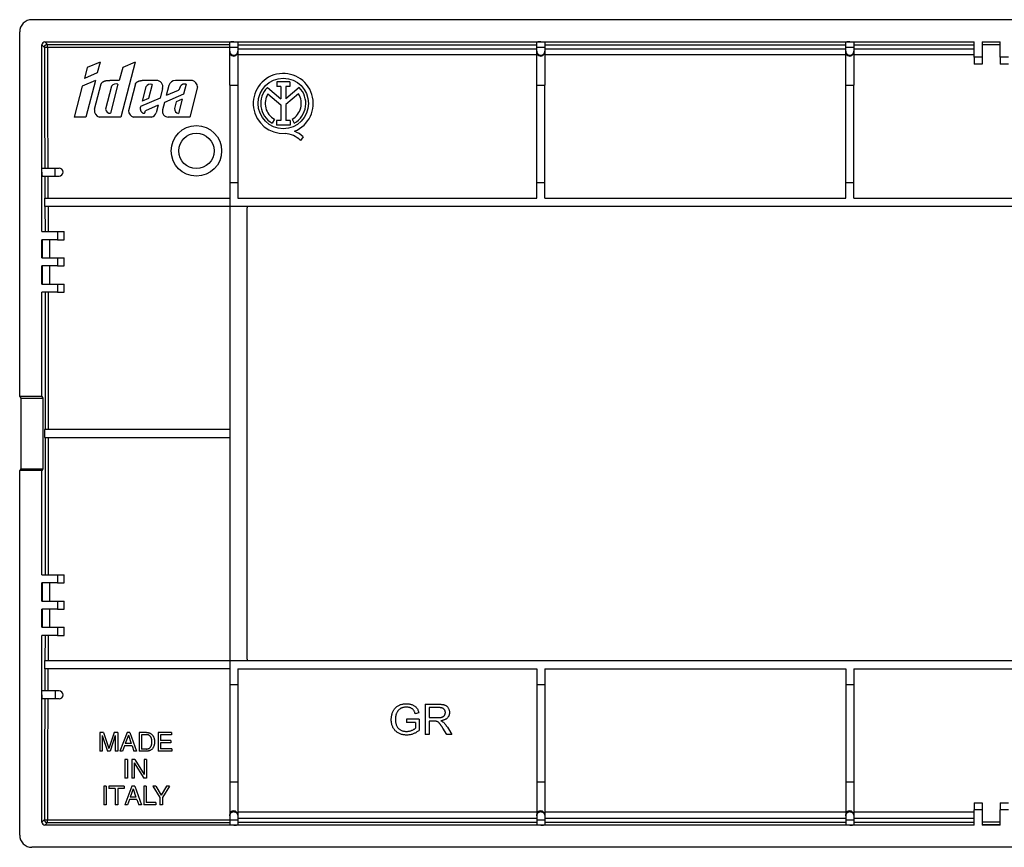
# Model space of a CAD drawing. Units: millimetres. Extents: x -98 to 98, y -41 to 41.
# Drawn here: x -98 to 0, y -41 to 41 of the extents above; entities that cross this region are included whole.
import ezdxf

# ---------------------------------------------------------------- set-up
doc = ezdxf.new("R2010")
doc.units = ezdxf.units.MM
doc.header["$LTSCALE"] = 16.335
doc.layers.get('0').update_dxf_attribs({"linetype": 'CONTINUOUS'})
for name, color, linetype in [('ASSI', 7, 'CONTINUOUS'), ('DRAFT', 7, 'CONTINUOUS'), ('RACCORDO', 7, 'CONTINUOUS')]:
    doc.layers.add(name, color=color, linetype=linetype)

msp = doc.modelspace()

# ---------------------------------------------------------------- linework, layer by layer
at = {"color": 7, "linetype": 'CONTINUOUS'}
for p, q in [((-75.9, 38.1), (-46.3, 38.1)), ((-45.5, 38.1), (-15.7, 38.1)), ((-14.9, 38.1), (-3, 38.1)), ((-46.3, 37.502), (-75.9, 37.502)), ((-15.7, 37.502), (-45.5, 37.502)), ((-90.803, 36.249), (-91.089, 35.165)), ((-89.534, 36.8), (-90.803, 36.249)), ((-89.534, 36.8), (-89.815, 35.718)), ((-87.302, 36.263), (-87.649, 34.985)), ((-86.064, 36.8), (-87.478, 31.353)), ((-86.064, 36.8), (-87.302, 36.263)), ((-89.815, 35.718), (-91.089, 35.165)), ((-91.299, 34.423), (-92.107, 31.353)), ((-90.005, 34.985), (-91.299, 34.423)), ((-90.005, 34.985), (-90.948, 31.353)), ((-89.46, 34.599), (-90.109, 32.1)), ((-88.4, 34.423), (-88.995, 32.132)), ((-88.721, 34.979), (-88.568, 34.985)), ((-87.649, 34.985), (-88.568, 34.985)), ((-87.768, 34.604), (-88.513, 31.736)), ((-86.03, 34.653), (-86.731, 31.956)), ((-83.96, 34.985), (-85.388, 34.985)), ((-84.999, 34.349), (-85.366, 32.935)), ((-84.386, 34.593), (-84.746, 33.204)), ((-83.347, 34.187), (-83.597, 33.221)), ((-82.73, 34.466), (-82.984, 33.487)), ((-80.382, 34.985), (-82.059, 34.985)), ((-81.629, 34.304), (-81.646, 34.253)), ((-81.016, 34.611), (-81.275, 33.612)), ((-79.893, 34.339), (-80.668, 31.353)), ((-76.7, 34.5), (-76.7, -34.5)), ((-76.7, 34.5), (-75.9, 34.5)), ((-75.9, 34.5), (-75.9, 23.3)), ((-72.977, 34.282), (-71.648, 33.163)), ((-72.051, 34.842), (-72.051, 34.367)), ((-70.742, 34.842), (-72.051, 34.842)), ((-71.648, 34.367), (-72.051, 34.367)), ((-71.648, 34.367), (-71.648, 33.163)), ((-71.145, 34.367), (-71.145, 33.163)), ((-70.742, 34.367), (-71.145, 34.367)), ((-69.82, 34.279), (-71.145, 33.163)), ((-70.742, 34.842), (-70.742, 34.367)), ((-46.3, 23.3), (-46.3, 34.5)), ((-46.3, 34.5), (-45.5, 34.5)), ((-45.5, 23.3), (-45.5, 34.5)), ((-15.7, 23.3), (-15.7, 34.5)), ((-15.7, 34.5), (-14.9, 34.5)), ((-14.9, 23.3), (-14.9, 34.5)), ((-83.597, 33.221), (-85.521, 32.386)), ((-84.746, 33.204), (-85.366, 32.935)), ((-81.275, 33.612), (-83.164, 32.792)), ((-81.818, 33.994), (-82.984, 33.487)), ((-72.918, 33.648), (-71.648, 32.578)), ((-69.882, 33.648), (-71.145, 32.583)), ((-83.778, 32.525), (-85.044, 31.976)), ((-83.778, 32.525), (-83.97, 31.786)), ((-83.164, 32.792), (-83.349, 32.08)), ((-82.009, 32.863), (-82.176, 32.216)), ((-81.401, 33.127), (-82.009, 32.863)), ((-81.401, 33.127), (-81.771, 31.702)), ((-71.648, 32.578), (-71.648, 31.012)), ((-71.145, 32.583), (-71.145, 31.012)), ((-90.948, 31.353), (-92.107, 31.353)), ((-87.478, 31.353), (-89.601, 31.353)), ((-84.431, 31.353), (-86.237, 31.353)), ((-80.668, 31.353), (-82.786, 31.353)), ((-72.276, 31.139), (-72.493, 30.752)), ((-72.067, 31.012), (-72.067, 30.54)), ((-71.648, 31.012), (-72.067, 31.012)), ((-70.727, 30.54), (-72.067, 30.54)), ((-70.727, 31.012), (-71.145, 31.012)), ((-70.727, 31.012), (-70.727, 30.54)), ((-70.524, 31.139), (-70.307, 30.752)), ((-69.443, 29.39), (-69.69, 29.04)), ((-76.7, 24.859), (-75.9, 24.859)), ((-46.3, 24.859), (-45.5, 24.859)), ((-15.7, 24.859), (-14.9, 24.859)), ((76.7, 22.5), (-76.7, 22.5)), ((-75.9, 23.3), (-46.3, 23.3)), ((-45.5, 23.3), (-15.7, 23.3)), ((-14.9, 23.3), (14.9, 23.3)), ((-93.75, 20), (-93.75, 19.2)), ((-93.75, 20), (-93.1, 20)), ((-93.1, 19.2), (-93.1, 20)), ((-94.5, 17.4), (-94.5, 19.2)), ((-93.75, 19.2), (-93.1, 19.2)), ((-94.5, 14.8), (-94.5, 16.6)), ((-93.75, 17.4), (-93.75, 16.6)), ((-93.75, 17.4), (-93.1, 17.4)), ((-93.75, 16.6), (-93.1, 16.6)), ((-93.1, 16.6), (-93.1, 17.4)), ((-93.75, 14.8), (-93.75, 14)), ((-93.75, 14.8), (-93.1, 14.8)), ((-93.1, 14), (-93.1, 14.8)), ((-93.75, 14), (-93.1, 14)), ((-93.75, -14), (-93.75, -14.8)), ((-93.75, -14), (-93.1, -14)), ((-93.1, -14.8), (-93.1, -14)), ((-94.5, -16.6), (-94.5, -14.8)), ((-93.75, -14.8), (-93.1, -14.8)), ((-94.5, -19.2), (-94.5, -17.4)), ((-93.75, -16.6), (-93.75, -17.4)), ((-93.75, -16.6), (-93.1, -16.6)), ((-93.75, -17.4), (-93.1, -17.4)), ((-93.1, -17.4), (-93.1, -16.6)), ((-93.75, -19.2), (-93.75, -20)), ((-93.75, -19.2), (-93.1, -19.2)), ((-93.1, -20), (-93.1, -19.2)), ((-93.75, -20), (-93.1, -20)), ((-76.7, -22.5), (76.7, -22.5)), ((-75.9, -23.3), (-75.9, -34.5)), ((-75.9, -23.3), (-46.3, -23.3)), ((-46.3, -23.3), (-46.3, -34.5)), ((-45.5, -23.3), (-45.5, -34.5)), ((-45.5, -23.3), (-15.7, -23.3)), ((-15.7, -23.3), (-15.7, -34.5)), ((-14.9, -23.3), (14.9, -23.3)), ((-14.9, -23.3), (-14.9, -34.5)), ((-76.7, -24.859), (-75.9, -24.859)), ((-46.3, -24.859), (-45.5, -24.859)), ((-15.7, -24.859), (-14.9, -24.859)), ((-57.339, -26.825), (-57.339, -29.825)), ((-57.339, -26.825), (-56.011, -26.825)), ((-56.067, -27.156), (-56.942, -27.157)), ((-56.942, -27.157), (-56.942, -28.149)), ((-57.975, -27.664), (-58.334, -27.762)), ((-56.942, -28.149), (-56.07, -28.149)), ((-57.93, -28.294), (-59.201, -28.296)), ((-59.201, -28.296), (-59.201, -28.648)), ((-58.319, -28.648), (-59.201, -28.648)), ((-58.319, -28.648), (-58.319, -29.207)), ((-57.93, -28.294), (-57.93, -29.408)), ((-56.942, -28.493), (-56.942, -29.825)), ((-56.486, -28.493), (-56.942, -28.493)), ((-55.589, -29.205), (-55.634, -29.135)), ((-55.194, -29.825), (-55.589, -29.205)), ((-89.563, -29.625), (-89.563, -31.474)), ((-89.205, -29.625), (-89.563, -29.625)), ((-89.32, -29.924), (-88.8, -31.474)), ((-89.32, -29.924), (-89.32, -31.474)), ((-89.205, -29.625), (-88.674, -31.196)), ((-88.145, -29.625), (-88.674, -31.196)), ((-88.032, -29.921), (-88.553, -31.474)), ((-87.79, -29.625), (-88.145, -29.625)), ((-88.032, -29.921), (-88.032, -31.474)), ((-87.79, -29.625), (-87.79, -31.474)), ((-86.872, -29.625), (-87.568, -31.474)), ((-86.741, -29.893), (-87.04, -30.714)), ((-86.589, -29.625), (-86.872, -29.625)), ((-86.741, -29.893), (-86.465, -30.714)), ((-86.589, -29.625), (-85.919, -31.474)), ((-85.677, -29.625), (-85.677, -31.474)), ((-84.927, -29.625), (-85.677, -29.625)), ((-85.427, -29.839), (-85.427, -31.26)), ((-84.96, -29.839), (-85.427, -29.839)), ((-83.803, -29.625), (-83.803, -31.474)), ((-82.455, -29.625), (-83.803, -29.625)), ((-83.553, -29.846), (-83.553, -30.413)), ((-82.455, -29.846), (-83.553, -29.846)), ((-82.455, -29.625), (-82.455, -29.846)), ((-56.942, -29.825), (-57.339, -29.825)), ((-54.695, -29.825), (-55.194, -29.825)), ((-55.046, -29.276), (-54.695, -29.825)), ((-87.117, -30.936), (-87.31, -31.474)), ((-86.375, -30.936), (-87.117, -30.936)), ((-86.465, -30.714), (-87.04, -30.714)), ((-86.375, -30.936), (-86.192, -31.474)), ((-82.54, -30.413), (-83.553, -30.413)), ((-83.553, -30.635), (-83.553, -31.253)), ((-82.54, -30.635), (-83.553, -30.635)), ((-82.54, -30.413), (-82.54, -30.635)), ((-89.32, -31.474), (-89.563, -31.474)), ((-88.553, -31.474), (-88.8, -31.474)), ((-87.79, -31.474), (-88.032, -31.474)), ((-87.31, -31.474), (-87.568, -31.474)), ((-85.919, -31.474), (-86.192, -31.474)), ((-84.927, -31.474), (-85.677, -31.474)), ((-84.96, -31.26), (-85.427, -31.26)), ((-82.437, -31.474), (-83.803, -31.474)), ((-82.437, -31.253), (-83.553, -31.253)), ((-82.437, -31.253), (-82.437, -31.474)), ((-87.082, -32.285), (-87.082, -34.135)), ((-86.832, -32.285), (-87.082, -32.285)), ((-86.832, -32.285), (-86.832, -34.135)), ((-86.405, -32.285), (-86.405, -34.135)), ((-86.108, -32.285), (-86.405, -32.285)), ((-86.162, -32.632), (-86.162, -34.135)), ((-86.162, -32.632), (-85.217, -34.135)), ((-86.108, -32.285), (-85.178, -33.787)), ((-85.178, -32.285), (-85.178, -33.787)), ((-84.936, -32.285), (-85.178, -32.285)), ((-84.936, -32.285), (-84.936, -34.135)), ((-89.181, -34.944), (-89.181, -36.795)), ((-88.931, -34.944), (-89.181, -34.944)), ((-88.931, -34.944), (-88.931, -36.795)), ((-88.663, -34.944), (-88.663, -35.166)), ((-87.161, -34.944), (-88.663, -34.944)), ((-87.161, -34.944), (-87.161, -35.166)), ((-86.393, -34.944), (-87.089, -36.795)), ((-86.832, -34.135), (-87.082, -34.135)), ((-86.162, -34.135), (-86.405, -34.135)), ((-86.11, -34.944), (-86.393, -34.944)), ((-86.11, -34.944), (-85.44, -36.795)), ((-84.936, -34.135), (-85.217, -34.135)), ((-85.21, -34.944), (-85.21, -36.795)), ((-84.96, -34.944), (-85.21, -34.944)), ((-84.96, -34.944), (-84.96, -36.574)), ((-84.324, -34.944), (-83.625, -36.05)), ((-84.033, -34.944), (-84.324, -34.944)), ((-84.033, -34.944), (-83.502, -35.833)), ((-82.971, -34.944), (-83.502, -35.833)), ((-82.677, -34.944), (-83.375, -36.05)), ((-82.677, -34.944), (-82.971, -34.944)), ((-76.7, -34.5), (-75.9, -34.5)), ((-46.3, -34.5), (-45.5, -34.5)), ((-15.7, -34.5), (-14.9, -34.5)), ((-88.037, -35.166), (-88.663, -35.166)), ((-88.037, -35.166), (-88.037, -36.795)), ((-87.787, -35.166), (-87.787, -36.795)), ((-87.161, -35.166), (-87.787, -35.166)), ((-86.262, -35.214), (-86.561, -36.035)), ((-85.986, -36.035), (-86.561, -36.035)), ((-86.262, -35.214), (-85.986, -36.035)), ((-83.625, -36.05), (-83.625, -36.795)), ((-83.375, -36.05), (-83.375, -36.795)), ((-88.931, -36.795), (-89.181, -36.795)), ((-87.787, -36.795), (-88.037, -36.795)), ((-86.831, -36.795), (-87.089, -36.795)), ((-86.638, -36.257), (-86.831, -36.795)), ((-85.896, -36.257), (-86.638, -36.257)), ((-85.896, -36.257), (-85.713, -36.795)), ((-85.44, -36.795), (-85.713, -36.795)), ((-84.022, -36.795), (-85.21, -36.795)), ((-84.022, -36.574), (-84.96, -36.574)), ((-84.022, -36.574), (-84.022, -36.795)), ((-83.375, -36.795), (-83.625, -36.795)), ((-46.3, -37.502), (-75.9, -37.502)), ((-15.7, -37.502), (-45.5, -37.502)), ((-75.9, -38.1), (-46.3, -38.1)), ((-45.5, -38.1), (-15.7, -38.1)), ((-14.9, -38.1), (-3, -38.1))]:
    msp.add_line(p, q, dxfattribs=at)
for points in [[(-89.46, 34.599), (-89.446, 34.628), (-89.43, 34.655), (-89.414, 34.682), (-89.395, 34.708), (-89.376, 34.733), (-89.355, 34.757), (-89.333, 34.779), (-89.31, 34.801), (-89.285, 34.821), (-89.26, 34.84), (-89.234, 34.857), (-89.207, 34.873), (-89.179, 34.887), (-89.15, 34.9), (-89.121, 34.912), (-89.092, 34.922), (-89.061, 34.932), (-89.031, 34.94), (-89, 34.948), (-88.969, 34.954), (-88.938, 34.959), (-88.907, 34.964), (-88.876, 34.968), (-88.845, 34.971), (-88.814, 34.974), (-88.783, 34.976), (-88.752, 34.977), (-88.721, 34.979)], [(-86.03, 34.653), (-86.02, 34.674), (-86.008, 34.694), (-85.995, 34.713), (-85.981, 34.732), (-85.966, 34.75), (-85.951, 34.767), (-85.934, 34.783), (-85.916, 34.798), (-85.898, 34.812), (-85.879, 34.826), (-85.86, 34.838), (-85.84, 34.85), (-85.82, 34.861), (-85.799, 34.872), (-85.777, 34.882), (-85.756, 34.891), (-85.733, 34.9), (-85.71, 34.909), (-85.687, 34.917), (-85.663, 34.925), (-85.638, 34.932), (-85.613, 34.939), (-85.588, 34.945), (-85.561, 34.951), (-85.534, 34.957), (-85.507, 34.963), (-85.478, 34.969), (-85.449, 34.974), (-85.419, 34.979), (-85.388, 34.985)], [(-81.646, 34.253), (-81.663, 34.203), (-81.673, 34.178), (-81.683, 34.154), (-81.695, 34.13), (-81.708, 34.107), (-81.723, 34.085), (-81.739, 34.064), (-81.757, 34.044), (-81.776, 34.026), (-81.796, 34.009), (-81.818, 33.994)], [(-81.016, 34.611), (-81.042, 34.617), (-81.069, 34.621), (-81.096, 34.625), (-81.123, 34.626), (-81.15, 34.627), (-81.177, 34.626), (-81.204, 34.624), (-81.231, 34.621), (-81.258, 34.616), (-81.284, 34.61), (-81.311, 34.603), (-81.336, 34.595), (-81.362, 34.586), (-81.387, 34.575), (-81.412, 34.564), (-81.436, 34.551), (-81.459, 34.537), (-81.482, 34.522), (-81.504, 34.506), (-81.524, 34.488), (-81.543, 34.469), (-81.559, 34.448), (-81.574, 34.425), (-81.588, 34.402), (-81.6, 34.378), (-81.61, 34.353), (-81.62, 34.329), (-81.629, 34.304)], [(-85.521, 32.386), (-85.533, 32.365), (-85.543, 32.343), (-85.552, 32.32), (-85.559, 32.295), (-85.564, 32.269), (-85.566, 32.243), (-85.567, 32.215), (-85.565, 32.187), (-85.562, 32.159), (-85.558, 32.13), (-85.553, 32.1), (-85.547, 32.071), (-85.539, 32.042), (-85.531, 32.013), (-85.521, 31.985), (-85.509, 31.959), (-85.495, 31.934), (-85.48, 31.911), (-85.464, 31.889), (-85.448, 31.87), (-85.431, 31.852), (-85.414, 31.836), (-85.397, 31.822), (-85.38, 31.808), (-85.363, 31.795), (-85.346, 31.783), (-85.33, 31.772), (-85.314, 31.761), (-85.299, 31.751), (-85.283, 31.742), (-85.267, 31.735), (-85.251, 31.729), (-85.236, 31.726), (-85.22, 31.724), (-85.205, 31.724), (-85.191, 31.726), (-85.177, 31.729), (-85.164, 31.734), (-85.151, 31.74), (-85.14, 31.747), (-85.129, 31.754), (-85.119, 31.763), (-85.11, 31.773), (-85.102, 31.784), (-85.095, 31.796)], [(-85.095, 31.796), (-85.089, 31.808), (-85.085, 31.821), (-85.08, 31.835), (-85.076, 31.849), (-85.073, 31.864), (-85.07, 31.88), (-85.066, 31.895), (-85.063, 31.912), (-85.06, 31.928), (-85.055, 31.944), (-85.05, 31.96), (-85.044, 31.976)], [(-57.93, -29.408), (-57.986, -29.451), (-58.043, -29.493), (-58.101, -29.533), (-58.159, -29.571), (-58.219, -29.607), (-58.279, -29.641), (-58.341, -29.674), (-58.405, -29.704), (-58.47, -29.733), (-58.537, -29.76), (-58.605, -29.784), (-58.676, -29.806), (-58.749, -29.825), (-58.823, -29.842), (-58.899, -29.855), (-58.976, -29.865), (-59.054, -29.872), (-59.133, -29.876), (-59.211, -29.876), (-59.29, -29.873), (-59.369, -29.867), (-59.447, -29.857), (-59.525, -29.844), (-59.602, -29.827), (-59.678, -29.807), (-59.753, -29.783), (-59.825, -29.756), (-59.896, -29.726), (-59.963, -29.693), (-60.028, -29.658), (-60.09, -29.62), (-60.148, -29.58), (-60.203, -29.537), (-60.255, -29.492), (-60.304, -29.444), (-60.35, -29.394), (-60.392, -29.343), (-60.432, -29.289), (-60.469, -29.233), (-60.503, -29.174), (-60.534, -29.114), (-60.563, -29.051), (-60.59, -28.986), (-60.614, -28.919), (-60.636, -28.85), (-60.655, -28.779), (-60.671, -28.706), (-60.684, -28.631), (-60.694, -28.555), (-60.701, -28.478), (-60.704, -28.401), (-60.705, -28.323), (-60.703, -28.245), (-60.698, -28.167), (-60.69, -28.09), (-60.678, -28.012), (-60.664, -27.936), (-60.646, -27.861), (-60.625, -27.786), (-60.602, -27.714), (-60.576, -27.643), (-60.547, -27.575), (-60.516, -27.509), (-60.483, -27.447), (-60.448, -27.387), (-60.411, -27.33), (-60.371, -27.276), (-60.329, -27.225), (-60.285, -27.177), (-60.238, -27.131), (-60.189, -27.088), (-60.138, -27.048)], [(-58.334, -27.762), (-58.349, -27.713), (-58.365, -27.664), (-58.384, -27.617), (-58.403, -27.57), (-58.425, -27.525), (-58.449, -27.481), (-58.476, -27.439), (-58.505, -27.398), (-58.537, -27.36), (-58.572, -27.326), (-58.61, -27.294), (-58.651, -27.265), (-58.693, -27.239), (-58.737, -27.216), (-58.783, -27.195), (-58.83, -27.176), (-58.878, -27.16), (-58.927, -27.146), (-58.978, -27.135), (-59.029, -27.126), (-59.081, -27.12), (-59.132, -27.116), (-59.185, -27.114), (-59.237, -27.114), (-59.289, -27.116), (-59.342, -27.119), (-59.394, -27.125), (-59.447, -27.133), (-59.499, -27.143), (-59.55, -27.155), (-59.601, -27.171), (-59.65, -27.188), (-59.698, -27.208), (-59.744, -27.229), (-59.788, -27.253), (-59.83, -27.279), (-59.871, -27.306), (-59.909, -27.336), (-59.945, -27.367), (-59.98, -27.401), (-60.012, -27.437), (-60.042, -27.474), (-60.071, -27.513), (-60.099, -27.554), (-60.124, -27.596), (-60.148, -27.639), (-60.169, -27.684), (-60.189, -27.731), (-60.208, -27.779), (-60.224, -27.829), (-60.239, -27.881), (-60.253, -27.935), (-60.265, -27.991), (-60.276, -28.05), (-60.284, -28.111), (-60.291, -28.176), (-60.295, -28.242), (-60.296, -28.312), (-60.295, -28.383), (-60.291, -28.456), (-60.285, -28.529), (-60.276, -28.603), (-60.263, -28.675), (-60.247, -28.745), (-60.228, -28.814)], [(-60.138, -27.048), (-60.083, -27.011), (-60.026, -26.976), (-59.967, -26.944), (-59.906, -26.914), (-59.842, -26.887), (-59.777, -26.863), (-59.71, -26.842), (-59.642, -26.824), (-59.572, -26.809), (-59.503, -26.796), (-59.432, -26.787), (-59.362, -26.78), (-59.291, -26.776), (-59.221, -26.774), (-59.151, -26.775), (-59.081, -26.778), (-59.011, -26.784), (-58.942, -26.792), (-58.874, -26.804), (-58.807, -26.818), (-58.741, -26.836), (-58.677, -26.856), (-58.614, -26.88), (-58.553, -26.906), (-58.494, -26.935), (-58.437, -26.968), (-58.383, -27.004), (-58.331, -27.043), (-58.282, -27.086), (-58.237, -27.133), (-58.195, -27.183), (-58.157, -27.236), (-58.122, -27.291), (-58.091, -27.349), (-58.063, -27.409), (-58.037, -27.47), (-58.014, -27.533), (-57.993, -27.598), (-57.975, -27.664)], [(-56.07, -28.149), (-56.029, -28.148), (-55.99, -28.147), (-55.951, -28.145), (-55.913, -28.142), (-55.876, -28.139), (-55.84, -28.134), (-55.804, -28.129), (-55.77, -28.122), (-55.735, -28.115), (-55.702, -28.106), (-55.669, -28.095), (-55.637, -28.082), (-55.605, -28.068), (-55.576, -28.052), (-55.547, -28.034), (-55.52, -28.013), (-55.495, -27.991), (-55.471, -27.967), (-55.449, -27.94), (-55.429, -27.912), (-55.411, -27.882), (-55.396, -27.851), (-55.382, -27.818), (-55.37, -27.784), (-55.361, -27.749), (-55.355, -27.713), (-55.351, -27.676), (-55.35, -27.639), (-55.351, -27.602), (-55.356, -27.565), (-55.362, -27.529), (-55.372, -27.494), (-55.384, -27.461), (-55.398, -27.429), (-55.415, -27.4), (-55.433, -27.372), (-55.454, -27.346), (-55.475, -27.322), (-55.498, -27.299), (-55.523, -27.278), (-55.549, -27.26), (-55.576, -27.243), (-55.605, -27.228), (-55.635, -27.214), (-55.666, -27.203), (-55.699, -27.192), (-55.731, -27.184), (-55.765, -27.176), (-55.8, -27.17), (-55.835, -27.165), (-55.871, -27.162), (-55.909, -27.159), (-55.947, -27.157), (-55.986, -27.157), (-56.067, -27.156)], [(-56.011, -26.825), (-55.957, -26.826), (-55.902, -26.827), (-55.848, -26.829), (-55.794, -26.832), (-55.74, -26.836), (-55.687, -26.842), (-55.635, -26.848), (-55.584, -26.857), (-55.535, -26.866), (-55.487, -26.877), (-55.442, -26.891), (-55.398, -26.907), (-55.356, -26.925), (-55.316, -26.945), (-55.277, -26.968), (-55.24, -26.994), (-55.205, -27.023), (-55.172, -27.054), (-55.14, -27.089), (-55.11, -27.125), (-55.082, -27.165), (-55.056, -27.207), (-55.032, -27.251), (-55.01, -27.298), (-54.991, -27.347), (-54.975, -27.397), (-54.962, -27.448), (-54.952, -27.5), (-54.945, -27.552), (-54.941, -27.605), (-54.941, -27.657), (-54.943, -27.709), (-54.948, -27.76), (-54.956, -27.81), (-54.967, -27.859), (-54.981, -27.906), (-54.998, -27.953), (-55.018, -27.997), (-55.041, -28.04), (-55.067, -28.081), (-55.095, -28.121), (-55.126, -28.159), (-55.16, -28.195), (-55.196, -28.229), (-55.235, -28.26), (-55.277, -28.29), (-55.322, -28.317), (-55.369, -28.342), (-55.418, -28.364), (-55.468, -28.384), (-55.52, -28.402), (-55.573, -28.417), (-55.626, -28.431), (-55.679, -28.443), (-55.732, -28.452), (-55.786, -28.46)], [(-60.228, -28.814), (-60.205, -28.88), (-60.179, -28.942), (-60.149, -29.003), (-60.116, -29.06), (-60.08, -29.114), (-60.041, -29.164), (-59.998, -29.212), (-59.953, -29.255), (-59.904, -29.295), (-59.853, -29.332), (-59.799, -29.365), (-59.742, -29.394), (-59.683, -29.421), (-59.622, -29.444), (-59.56, -29.465), (-59.496, -29.483), (-59.431, -29.496), (-59.365, -29.507), (-59.298, -29.514), (-59.23, -29.518), (-59.162, -29.518), (-59.094, -29.514), (-59.027, -29.507), (-58.96, -29.497), (-58.895, -29.484), (-58.832, -29.467), (-58.771, -29.448), (-58.712, -29.427), (-58.656, -29.405), (-58.602, -29.381), (-58.551, -29.356), (-58.503, -29.331), (-58.458, -29.306), (-58.417, -29.281), (-58.381, -29.256), (-58.348, -29.232), (-58.319, -29.207)], [(-56.261, -28.507), (-56.277, -28.504), (-56.294, -28.502), (-56.312, -28.5), (-56.33, -28.498), (-56.348, -28.497), (-56.367, -28.496), (-56.386, -28.495), (-56.405, -28.494), (-56.425, -28.493), (-56.445, -28.493), (-56.486, -28.493)], [(-55.634, -29.135), (-55.657, -29.101), (-55.68, -29.066), (-55.703, -29.032), (-55.726, -28.997), (-55.75, -28.963), (-55.773, -28.929), (-55.797, -28.895), (-55.821, -28.862), (-55.846, -28.829), (-55.871, -28.797), (-55.896, -28.765), (-55.922, -28.733), (-55.949, -28.703), (-55.978, -28.672), (-56.008, -28.643), (-56.039, -28.616), (-56.073, -28.592), (-56.108, -28.57), (-56.145, -28.55), (-56.182, -28.533), (-56.221, -28.519), (-56.261, -28.507)], [(-55.786, -28.46), (-55.7, -28.505), (-55.62, -28.555), (-55.546, -28.61), (-55.48, -28.671), (-55.42, -28.738), (-55.362, -28.807), (-55.308, -28.878), (-55.256, -28.952), (-55.204, -29.029), (-55.152, -29.109), (-55.046, -29.276)], [(-84.406, -30.549), (-84.406, -30.516), (-84.408, -30.482), (-84.41, -30.448), (-84.413, -30.415), (-84.416, -30.381), (-84.421, -30.348), (-84.426, -30.315), (-84.432, -30.282), (-84.44, -30.249), (-84.45, -30.216), (-84.461, -30.184), (-84.474, -30.152), (-84.488, -30.121), (-84.504, -30.091), (-84.522, -30.061), (-84.542, -30.033), (-84.564, -30.006), (-84.587, -29.981), (-84.612, -29.957), (-84.638, -29.936), (-84.666, -29.916), (-84.696, -29.899), (-84.727, -29.884), (-84.759, -29.871), (-84.791, -29.861), (-84.825, -29.853), (-84.858, -29.846), (-84.892, -29.842), (-84.926, -29.839), (-84.96, -29.839)], [(-84.927, -29.625), (-84.881, -29.626), (-84.836, -29.629), (-84.791, -29.635), (-84.746, -29.644), (-84.701, -29.655), (-84.658, -29.668), (-84.615, -29.685), (-84.574, -29.704), (-84.534, -29.725), (-84.495, -29.75), (-84.458, -29.777), (-84.423, -29.806), (-84.391, -29.838), (-84.36, -29.872), (-84.332, -29.908), (-84.305, -29.945), (-84.282, -29.984), (-84.26, -30.024), (-84.24, -30.065), (-84.223, -30.107), (-84.207, -30.149), (-84.193, -30.192), (-84.182, -30.236), (-84.172, -30.28), (-84.164, -30.324), (-84.157, -30.369), (-84.153, -30.414), (-84.15, -30.459), (-84.149, -30.504), (-84.149, -30.549)], [(-84.96, -31.26), (-84.929, -31.26), (-84.898, -31.258), (-84.867, -31.254), (-84.836, -31.249), (-84.806, -31.242), (-84.776, -31.233), (-84.746, -31.223), (-84.717, -31.211), (-84.69, -31.197), (-84.663, -31.181), (-84.637, -31.163), (-84.613, -31.143), (-84.591, -31.122), (-84.569, -31.099), (-84.549, -31.075), (-84.531, -31.05), (-84.514, -31.024), (-84.498, -30.997), (-84.484, -30.969), (-84.471, -30.94), (-84.459, -30.911), (-84.449, -30.882), (-84.441, -30.852), (-84.434, -30.822), (-84.427, -30.792), (-84.422, -30.762), (-84.418, -30.732), (-84.414, -30.702), (-84.411, -30.671), (-84.409, -30.641), (-84.407, -30.611), (-84.406, -30.58), (-84.406, -30.549)], [(-84.149, -30.549), (-84.149, -30.595), (-84.15, -30.64), (-84.153, -30.686), (-84.157, -30.731), (-84.164, -30.775), (-84.172, -30.82), (-84.182, -30.864), (-84.194, -30.908), (-84.208, -30.951), (-84.223, -30.993), (-84.241, -31.035), (-84.26, -31.076), (-84.282, -31.116), (-84.306, -31.155), (-84.332, -31.192), (-84.361, -31.228), (-84.392, -31.262), (-84.424, -31.293), (-84.459, -31.323), (-84.496, -31.35), (-84.535, -31.374), (-84.575, -31.396), (-84.616, -31.414), (-84.659, -31.431), (-84.702, -31.444), (-84.746, -31.455), (-84.791, -31.464), (-84.836, -31.47), (-84.881, -31.473), (-84.927, -31.474)]]:
    msp.add_lwpolyline(points, dxfattribs=at)
for centre, radius in [((-71.4, 32.7), 2.498), ((-80, 28), 1.75)]:
    msp.add_circle(centre, radius, dxfattribs=at)
for centre, radius, start, end in [((-71.4, 32.7), 2.974, 292.08854, 273.42982), ((-87.963, 34.09), 0.549, 69.24392, 142.70565), ((-84.536, 34.079), 0.536, 73.69753, 149.69649), ((-83.96, 34.35), 0.635, 345.14503, 90), ((-82.059, 34.292), 0.694, 90, 165.44479), ((-80.647, 34.276), 0.757, 4.83396, 69.47812), ((-71.4, 32.7), 2.234, 134.90026, 240.69586), ((-71.4, 32.7), 2.234, 299.30414, 44.99576), ((-71.4, 32.7), 1.79, 148.02674, 240.69587), ((-71.4, 32.7), 1.79, 299.30413, 31.97326), ((-81.683, 32.188), 0.494, 176.75778, 259.74496), ((-89.45, 32.002), 0.666, 171.47687, 256.94889), ((-88.555, 32.176), 0.442, 185.7437, 275.46872), ((-86.024, 32.031), 0.711, 186.08905, 252.60405), ((-84.612, 32.007), 0.678, 285.4236, 341.00527), ((-82.786, 31.934), 0.581, 165.4448, 270), ((-71.49, 27.094), 2.651, 47.23128, 84.20117), ((-71.281, 27.524), 2.619, 45.4349, 67.56586)]:
    msp.add_arc(centre, radius, start, end, dxfattribs=at)
at = {"layer": 'ASSI', "color": 7, "linetype": 'CONTINUOUS'}
for p, q in [((-0.4, 38.5), (-2.2, 38.5)), ((-3, 37.502), (-14.9, 37.502)), ((-3, 37.3), (-3, 36.6)), ((-2.2, 37.3), (-3, 37.3)), ((-2.2, 37.3), (-2.2, 36.6)), ((-0.4, 37.3), (-0.4, 36.6)), ((0.4, 37.3), (-0.4, 37.3)), ((-2.2, 36.6), (-3, 36.6)), ((0.4, 36.6), (-0.4, 36.6)), ((-3, -36.6), (-2.2, -36.6)), ((-3, -36.6), (-3, -37.3)), ((-2.2, -36.6), (-2.2, -37.3)), ((-0.4, -36.6), (0.4, -36.6)), ((-0.4, -36.6), (-0.4, -37.3)), ((-3, -37.502), (-14.9, -37.502)), ((-2.2, -37.3), (-3, -37.3)), ((0.4, -37.3), (-0.4, -37.3)), ((-0.4, -38.5), (-2.2, -38.5))]:
    msp.add_line(p, q, dxfattribs=at)
msp.add_circle((-80, 28), 2.5, dxfattribs=at)
at = {"layer": 'DRAFT', "color": 7, "linetype": 'CONTINUOUS'}
for p, q in [((-75.9, 38.496), (-46.3, 38.496)), ((-45.5, 38.496), (-15.7, 38.496)), ((-14.9, 38.496), (-3, 38.496)), ((-3, 37.3), (-3, 38.8)), ((-2.2, 38.8), (-2.2, 37.3)), ((-2.2, 38.8), (-0.4, 38.8)), ((-0.4, 38.782), (-2.2, 38.782)), ((-0.4, 37.3), (-0.4, 38.8)), ((-95.054, 23.3), (-95.054, 22.5)), ((-95.054, 23.3), (-76.7, 23.3)), ((-76.7, 22.5), (-95.054, 22.5)), ((-95.3, 20), (-93.75, 20)), ((-95.3, 17.4), (-95.3, 19.2)), ((-93.75, 19.2), (-95.3, 19.2)), ((-95.237, 17.4), (-95.237, 19.2)), ((-95.3, 17.4), (-93.75, 17.4)), ((-95.3, 14.8), (-95.3, 16.6)), ((-93.75, 16.6), (-95.3, 16.6)), ((-95.237, 14.8), (-95.237, 16.6)), ((-95.3, 14.8), (-93.75, 14.8)), ((-95.3, 3.675), (-95.3, 14)), ((-93.75, 14), (-95.3, 14)), ((-97.5, 3.675), (-97.395, 3.5)), ((-95.3, 3.675), (-97.5, 3.675)), ((-97.395, 3.5), (-97.395, -3.5)), ((-97.395, 3.5), (-95.195, 3.5)), ((-95.3, 3.675), (-95.195, 3.5)), ((-95.195, 3.5), (-95.195, -3.5)), ((-95.054, 0.4), (-95.054, -0.4)), ((-76.7, 0.4), (-95.054, 0.4)), ((-95.054, -0.4), (-76.7, -0.4)), ((-97.395, -3.5), (-97.5, -3.675)), ((-95.3, -3.675), (-97.5, -3.675)), ((-97.395, -3.5), (-95.195, -3.5)), ((-95.195, -3.5), (-95.3, -3.675)), ((-95.3, -14), (-95.3, -3.675)), ((-95.3, -14), (-93.75, -14)), ((-95.3, -16.6), (-95.3, -14.8)), ((-93.75, -14.8), (-95.3, -14.8)), ((-95.237, -16.6), (-95.237, -14.8)), ((-95.3, -16.6), (-93.75, -16.6)), ((-95.3, -19.2), (-95.3, -17.4)), ((-93.75, -17.4), (-95.3, -17.4)), ((-95.237, -19.2), (-95.237, -17.4)), ((-95.3, -19.2), (-93.75, -19.2)), ((-93.75, -20), (-95.3, -20)), ((-95.054, -22.5), (-95.054, -23.3)), ((-95.054, -22.5), (-76.7, -22.5)), ((-76.7, -23.3), (-95.054, -23.3)), ((-3, -38.8), (-3, -37.3)), ((-2.2, -37.3), (-2.2, -38.8)), ((-0.4, -38.8), (-0.4, -37.3)), ((-75.9, -38.496), (-46.3, -38.496)), ((-45.5, -38.496), (-15.7, -38.496)), ((-14.9, -38.496), (-3, -38.496)), ((-0.4, -38.782), (-2.2, -38.782)), ((-0.4, -38.8), (-2.2, -38.8))]:
    msp.add_line(p, q, dxfattribs=at)
at = {"layer": 'RACCORDO', "color": 7, "linetype": 'CONTINUOUS'}
for p, q in [((96.302, 41), (-96.302, 41)), ((-97.5, 3.675), (-97.5, 39.802)), ((-95.3, 20), (-95.3, 38.5)), ((-95, 38.8), (-3, 38.8)), ((-76.7, 34.5), (-76.7, 38.779)), ((-75.9, 38.779), (-75.9, 34.5)), ((-46.3, 34.5), (-46.3, 38.779)), ((-45.5, 38.779), (-45.5, 34.5)), ((-15.7, 34.5), (-15.7, 38.779)), ((-14.9, 38.779), (-14.9, 34.5)), ((-95.279, 26.3), (-93.6, 26.3)), ((-95.279, 25.5), (-93.6, 25.5)), ((-75, 22.3), (-75, -22.3)), ((-97.5, -39.802), (-97.5, -3.675)), ((-95.3, -38.5), (-95.3, -20)), ((-93.6, -25.5), (-95.279, -25.5)), ((-93.6, -26.3), (-95.279, -26.3)), ((-76.7, -34.5), (-76.7, -38.779)), ((-75.9, -34.5), (-75.9, -38.779)), ((-46.3, -34.5), (-46.3, -38.779)), ((-45.5, -34.5), (-45.5, -38.779)), ((-15.7, -34.5), (-15.7, -38.779)), ((-14.9, -34.5), (-14.9, -38.779)), ((-3, -38.8), (-95, -38.8)), ((96.302, -41), (-96.302, -41))]:
    msp.add_line(p, q, dxfattribs=at)
at = {"layer": 'RACCORDO', "color": 250, "linetype": 'CONTINUOUS'}
for p, q in [((-95.3, 38.5), (-95.056, 38.256)), ((-95.056, 38.256), (-95.029, 32.281)), ((-95, 38.8), (-94.756, 38.556)), ((-94.756, 38.284), (-94.756, 38.556)), ((-94.756, 38.556), (-76.7, 38.556)), ((-94.756, 38.284), (-94.73, 32.295)), ((-94.756, 38.284), (-76.7, 38.284)), ((-76.7, 38.265), (-76.679, 38.265)), ((-76.679, 38.265), (-76.654, 38.265)), ((-95.029, 32.281), (-95.007, 26.3)), ((-94.73, 32.295), (-94.708, 26.3)), ((-95.005, 25.5), (-94.998, 23.3)), ((-94.705, 25.5), (-94.698, 23.3)), ((-94.996, 22.5), (-94.989, 20)), ((-94.696, 22.5), (-94.689, 20)), ((-94.976, 14), (-94.969, 9.468)), ((-94.676, 14), (-94.67, 9.468)), ((-94.969, 9.468), (-94.965, 4.934)), ((-94.67, 9.468), (-94.666, 4.934)), ((-94.965, 4.934), (-94.964, 0.4)), ((-94.666, 4.934), (-94.664, 0.4)), ((-94.964, -0.4), (-94.965, -4.934)), ((-94.664, -0.4), (-94.666, -4.934)), ((-94.965, -4.934), (-94.969, -9.468)), ((-94.666, -4.934), (-94.67, -9.468)), ((-94.969, -9.468), (-94.976, -14)), ((-94.67, -9.468), (-94.676, -14)), ((-94.989, -20), (-94.996, -22.5)), ((-94.689, -20), (-94.696, -22.5)), ((-94.998, -23.3), (-95.005, -25.5)), ((-94.698, -23.3), (-94.705, -25.5)), ((-95.007, -26.3), (-95.029, -32.281)), ((-94.708, -26.3), (-94.73, -32.295)), ((-94, -25.5), (-94, -26.3)), ((-95.029, -32.281), (-95.056, -38.256)), ((-94.73, -32.295), (-94.756, -38.284)), ((-95.056, -38.256), (-95.3, -38.5)), ((-94.756, -38.556), (-95, -38.8)), ((-94.756, -38.556), (-94.756, -38.284)), ((-94.756, -38.284), (-76.7, -38.284)), ((-94.756, -38.556), (-76.7, -38.556)), ((-76.7, -38.265), (-75.9, -38.265)), ((-46.3, -38.265), (-45.5, -38.265)), ((-15.7, -38.265), (-14.9, -38.265))]:
    msp.add_line(p, q, dxfattribs=at)
for points in [[(-95.056, 38.256), (-95.055, 38.282), (-95.051, 38.308), (-95.046, 38.333), (-95.038, 38.358), (-95.028, 38.382), (-95.016, 38.405), (-95.002, 38.428), (-94.986, 38.448), (-94.968, 38.468), (-94.949, 38.485), (-94.928, 38.501), (-94.906, 38.515), (-94.883, 38.527), (-94.859, 38.537), (-94.834, 38.545), (-94.808, 38.551), (-94.782, 38.555), (-94.756, 38.556)], [(-95.056, 38.256), (-95.053, 38.259), (-95.049, 38.261), (-95.042, 38.263), (-95.034, 38.265), (-95.023, 38.267), (-95.011, 38.27), (-94.996, 38.272), (-94.98, 38.273), (-94.963, 38.275), (-94.944, 38.277), (-94.923, 38.278), (-94.902, 38.28), (-94.879, 38.281), (-94.856, 38.282), (-94.831, 38.282), (-94.807, 38.283), (-94.782, 38.283), (-94.756, 38.284)], [(-76.654, 38.265), (-75.901, 38.265), (-75.9, 38.265)], [(-46.3, 38.265), (-45.501, 38.265), (-45.5, 38.265)], [(-15.7, 38.265), (-14.901, 38.265), (-14.9, 38.265)], [(-76.7, 37.865), (-76.699, 37.833), (-76.695, 37.801), (-76.688, 37.769), (-76.679, 37.738), (-76.668, 37.708), (-76.654, 37.679), (-76.638, 37.651), (-76.62, 37.625), (-76.599, 37.6), (-76.577, 37.576), (-76.553, 37.555), (-76.527, 37.536), (-76.5, 37.518), (-76.471, 37.503), (-76.442, 37.491), (-76.411, 37.481), (-76.38, 37.473), (-76.348, 37.468), (-76.316, 37.465), (-76.284, 37.465), (-76.252, 37.468), (-76.22, 37.473), (-76.189, 37.481), (-76.158, 37.491), (-76.129, 37.503), (-76.1, 37.518), (-76.073, 37.536), (-76.047, 37.555), (-76.023, 37.576), (-76.001, 37.6), (-75.98, 37.625), (-75.962, 37.651), (-75.946, 37.679), (-75.932, 37.708), (-75.921, 37.738), (-75.912, 37.769), (-75.905, 37.801), (-75.901, 37.833), (-75.9, 37.865)], [(-46.3, 37.865), (-46.299, 37.833), (-46.295, 37.801), (-46.288, 37.769), (-46.279, 37.738), (-46.268, 37.708), (-46.254, 37.679), (-46.238, 37.651), (-46.22, 37.625), (-46.199, 37.6), (-46.177, 37.576), (-46.153, 37.555), (-46.127, 37.536), (-46.1, 37.518), (-46.071, 37.503), (-46.042, 37.491), (-46.011, 37.481), (-45.98, 37.473), (-45.948, 37.468), (-45.916, 37.465), (-45.884, 37.465), (-45.852, 37.468), (-45.82, 37.473), (-45.789, 37.481), (-45.758, 37.491), (-45.729, 37.503), (-45.7, 37.518), (-45.673, 37.536), (-45.647, 37.555), (-45.623, 37.576), (-45.601, 37.6), (-45.58, 37.625), (-45.562, 37.651), (-45.546, 37.679), (-45.532, 37.708), (-45.521, 37.738), (-45.512, 37.769), (-45.505, 37.801), (-45.501, 37.833), (-45.5, 37.865)], [(-15.7, 37.865), (-15.699, 37.833), (-15.695, 37.801), (-15.688, 37.769), (-15.679, 37.738), (-15.668, 37.708), (-15.654, 37.679), (-15.638, 37.651), (-15.62, 37.625), (-15.599, 37.6), (-15.577, 37.576), (-15.553, 37.555), (-15.527, 37.536), (-15.5, 37.518), (-15.471, 37.503), (-15.442, 37.491), (-15.411, 37.481), (-15.38, 37.473), (-15.348, 37.468), (-15.316, 37.465), (-15.284, 37.465), (-15.252, 37.468), (-15.22, 37.473), (-15.189, 37.481), (-15.158, 37.491), (-15.129, 37.503), (-15.1, 37.518), (-15.073, 37.536), (-15.047, 37.555), (-15.023, 37.576), (-15.001, 37.6), (-14.98, 37.625), (-14.962, 37.651), (-14.946, 37.679), (-14.932, 37.708), (-14.921, 37.738), (-14.912, 37.769), (-14.905, 37.801), (-14.901, 37.833), (-14.9, 37.865)], [(-94, 25.5), (-94, 26.299), (-94, 26.3)], [(-76.7, -37.865), (-76.699, -37.833), (-76.695, -37.801), (-76.688, -37.769), (-76.679, -37.738), (-76.668, -37.708), (-76.654, -37.679), (-76.638, -37.651), (-76.62, -37.625), (-76.599, -37.6), (-76.577, -37.576), (-76.553, -37.555), (-76.527, -37.536), (-76.5, -37.518), (-76.471, -37.503), (-76.442, -37.491), (-76.411, -37.481), (-76.38, -37.473), (-76.348, -37.468), (-76.316, -37.465), (-76.284, -37.465), (-76.252, -37.468), (-76.22, -37.473), (-76.189, -37.481), (-76.158, -37.491), (-76.129, -37.503), (-76.1, -37.518), (-76.073, -37.536), (-76.047, -37.555), (-76.023, -37.576), (-76.001, -37.6), (-75.98, -37.625), (-75.962, -37.651), (-75.946, -37.679), (-75.932, -37.708), (-75.921, -37.738), (-75.912, -37.769), (-75.905, -37.801), (-75.901, -37.833), (-75.9, -37.865)], [(-46.3, -37.865), (-46.299, -37.833), (-46.295, -37.801), (-46.288, -37.769), (-46.279, -37.738), (-46.268, -37.708), (-46.254, -37.679), (-46.238, -37.651), (-46.22, -37.625), (-46.199, -37.6), (-46.177, -37.576), (-46.153, -37.555), (-46.127, -37.536), (-46.1, -37.518), (-46.071, -37.503), (-46.042, -37.491), (-46.011, -37.481), (-45.98, -37.473), (-45.948, -37.468), (-45.916, -37.465), (-45.884, -37.465), (-45.852, -37.468), (-45.82, -37.473), (-45.789, -37.481), (-45.758, -37.491), (-45.729, -37.503), (-45.7, -37.518), (-45.673, -37.536), (-45.647, -37.555), (-45.623, -37.576), (-45.601, -37.6), (-45.58, -37.625), (-45.562, -37.651), (-45.546, -37.679), (-45.532, -37.708), (-45.521, -37.738), (-45.512, -37.769), (-45.505, -37.801), (-45.501, -37.833), (-45.5, -37.865)], [(-15.7, -37.865), (-15.699, -37.833), (-15.695, -37.801), (-15.688, -37.769), (-15.679, -37.738), (-15.668, -37.708), (-15.654, -37.679), (-15.638, -37.651), (-15.62, -37.625), (-15.599, -37.6), (-15.577, -37.576), (-15.553, -37.555), (-15.527, -37.536), (-15.5, -37.518), (-15.471, -37.503), (-15.442, -37.491), (-15.411, -37.481), (-15.38, -37.473), (-15.348, -37.468), (-15.316, -37.465), (-15.284, -37.465), (-15.252, -37.468), (-15.22, -37.473), (-15.189, -37.481), (-15.158, -37.491), (-15.129, -37.503), (-15.1, -37.518), (-15.073, -37.536), (-15.047, -37.555), (-15.023, -37.576), (-15.001, -37.6), (-14.98, -37.625), (-14.962, -37.651), (-14.946, -37.679), (-14.932, -37.708), (-14.921, -37.738), (-14.912, -37.769), (-14.905, -37.801), (-14.901, -37.833), (-14.9, -37.865)], [(-95.056, -38.256), (-95.055, -38.282), (-95.051, -38.308), (-95.045, -38.334), (-95.037, -38.359), (-95.027, -38.383), (-95.015, -38.406), (-95.001, -38.428), (-94.985, -38.449), (-94.968, -38.468), (-94.948, -38.486), (-94.928, -38.502), (-94.906, -38.516), (-94.882, -38.528), (-94.858, -38.538), (-94.833, -38.546), (-94.808, -38.551), (-94.782, -38.555), (-94.756, -38.556)], [(-95.056, -38.256), (-95.053, -38.258), (-95.049, -38.261), (-95.042, -38.263), (-95.034, -38.265), (-95.023, -38.267), (-95.011, -38.27), (-94.996, -38.272), (-94.98, -38.273), (-94.963, -38.275), (-94.943, -38.277), (-94.923, -38.278), (-94.901, -38.28), (-94.879, -38.281), (-94.855, -38.282), (-94.807, -38.283)], [(-94.807, -38.283), (-94.782, -38.284), (-94.756, -38.284)]]:
    msp.add_lwpolyline(points, dxfattribs=at)
at = {"layer": 'RACCORDO', "color": 7, "linetype": 'CONTINUOUS'}
for centre, radius, start, end in [((-93.6, 25.9), 0.4, 270, 90), ((-74.8, 22.3), 0.2, 90, 180), ((-74.8, -22.3), 0.2, 180, 270), ((-93.6, -25.9), 0.4, 270, 90)]:
    msp.add_arc(centre, radius, start, end, dxfattribs=at)
for centre, major_axis, ratio, start_param, end_param in [((-96.298, 39.798), (0.851, -0.851), 0.997265, 2.357564, 3.925621), ((-95, 38.5), (0.213, -0.213), 0.997265, 2.357564, 3.925621), ((-76.3, 38.779), (0.4, 0), 0.052408, 1.570796, 3.141593), ((-45.9, 38.779), (0.4, 0), 0.052408, 1.570796, 3.141593), ((-15.3, 38.779), (0.4, 0), 0.052408, 1.570796, 3.141593), ((-76.3, 37.8), (0, 0.4), 0.999848, -4.712389, -1.570796), ((-45.9, 37.8), (0, 0.4), 0.999848, -4.712389, -1.570796), ((-15.3, 37.8), (0, 0.4), 0.999848, 1.570796, 4.712389), ((-95.279, 25.9), (0, 0.4), 0.052408, -4.712389, -3.141593), ((-95.279, -25.9), (0, 0.4), 0.052408, -4.712389, -3.141593), ((-76.3, -37.8), (0, 0.4), 0.999848, -1.570796, 1.570796), ((-45.9, -37.8), (0, 0.4), 0.999848, -1.570796, 1.570796), ((-15.3, -37.8), (0, 0.4), 0.999848, -1.570796, 1.570796), ((-95, -38.5), (0.213, 0.213), 0.997265, -3.925621, -2.357564), ((-76.3, -38.779), (0.4, 0), 0.052408, -1.570796, 0), ((-45.9, -38.779), (0.4, 0), 0.052408, -1.570796, 0), ((-15.3, -38.779), (0.4, 0), 0.052408, -1.570796, 0), ((-96.298, -39.798), (-0.851, -0.851), 0.997265, -0.784029, 0.784029)]:
    msp.add_ellipse(centre, major_axis=major_axis, ratio=ratio, start_param=start_param, end_param=end_param, dxfattribs=at)

doc.saveas('drawing.dxf')
